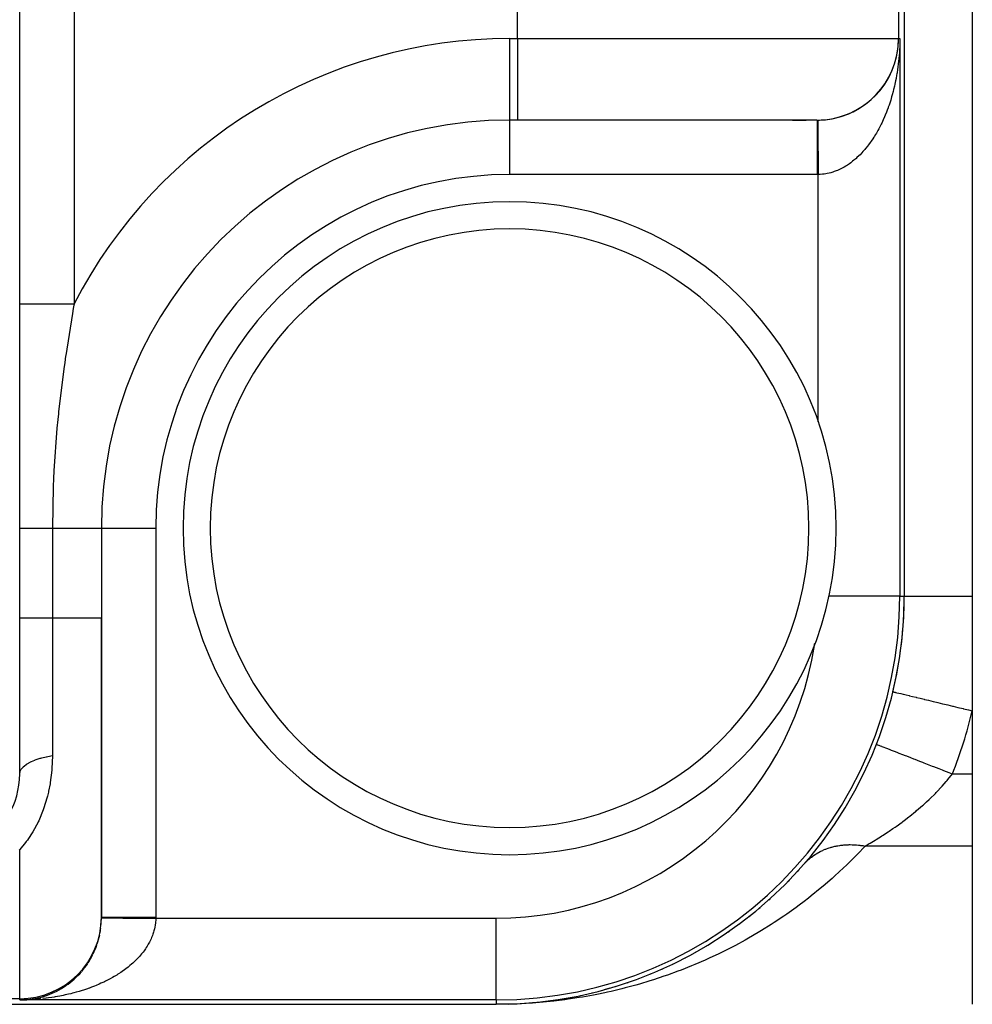
# Model space of a CAD drawing. Extents: x 24 to 1814, y -1194 to 406.
# Drawn here: x 859 to 894, y 145 to 181 of the extents above; entities that cross this region are included whole.
import ezdxf

# ---------------------------------------------------------------- set-up
doc = ezdxf.new("R2010")
doc.units = 0
doc.linetypes.add('DASHED', pattern=[11.05, 8.7, -2.35])
doc.layers.get('0').update_dxf_attribs({"linetype": 'CONTINUOUS'})
doc.layers.add('NEVIDI', color=4, linetype='DASHED')

msp = doc.modelspace()

# ---------------------------------------------------------------- linework, layer by layer
at = {"color": 2}
for p, q in [((859, 153.466881), (859, 376.533119)), ((891.5, 370), (891.5, 160)), ((894, 370), (894, 160)), ((891.293852, 180.5), (891.338324, 180.5)), ((877, 177.505233), (877, 177.5)), ((877.294386, 177.5), (877, 177.5)), ((877, 177.5), (877, 177.496511)), ((877.294386, 177.5), (877, 177.5)), ((888.293967, 177.5), (877.294386, 177.5)), ((887.391569, 177.5), (887.898585, 177.5)), ((888.338439, 166.406304), (888.338439, 166.429352)), ((861.994767, 162.5), (862, 162.5)), ((862, 162.5), (862, 159.205614)), ((862, 162.5), (862, 159.205614)), ((862, 162.5), (862.003489, 162.5)), ((894, 160), (893.999998, 155.786931)), ((862, 148.206033), (862, 159.205614)), ((862, 159.205614), (862, 148.206033)), ((891.083333, 156.489104), (891.086553, 156.488329)), ((894, 155.786925), (894, 153.466881)), ((890.477123, 154.555734), (890.480209, 154.554532)), ((894, 153.466881), (894, 150.815831)), ((894, 150.815831), (894, 145)), ((887.568801, 149.876678), (887.621349, 149.93198)), ((887.801654, 150.137312), (887.802724, 150.138537)), ((887.802724, 150.138537), (887.832522, 150.171868)), ((887.226774, 149.514948), (887.27932, 149.566762)), ((886.87673, 149.168403), (886.929047, 149.216797)), ((886.519081, 148.836756), (886.57095, 148.881776)), ((886.154195, 148.519733), (886.205418, 148.561426)), ((885.782391, 148.21708), (885.832777, 148.255539)), ((885.019255, 147.654058), (885.06745, 147.686347)), ((885.403974, 147.928577), (885.453349, 147.963911)), ((884.628524, 147.393371), (884.67535, 147.422702)), ((861.748898, 146.998128), (861.741257, 146.982664)), ((861.79733, 147.116151), (861.790767, 147.101459)), ((861.840696, 147.235873), (861.835198, 147.222194)), ((883.830002, 146.912942), (883.873564, 146.936685)), ((884.23208, 147.146404), (884.277303, 147.172855)), ((861.5739, 146.656428), (861.563174, 146.640011)), ((861.637095, 146.768048), (861.627357, 146.75173)), ((861.695457, 146.882021), (861.686754, 146.866019)), ((883.42259, 146.692944), (883.464365, 146.714098)), ((861.274795, 146.237783), (861.261063, 146.222825)), ((861.356277, 146.337849), (861.343129, 146.322281)), ((861.43338, 146.441114), (861.420928, 146.425086)), ((861.505963, 146.547377), (861.494297, 146.531024)), ((882.592585, 146.293053), (882.630426, 146.30945)), ((883.009972, 146.486293), (883.049917, 146.505037)), ((861.005479, 145.958791), (860.990755, 145.946299)), ((861.099248, 146.048056), (861.084705, 146.034652)), ((861.189072, 146.141118), (861.174858, 146.126878)), ((881.746483, 145.947441), (881.779627, 145.959512)), ((882.171107, 146.113368), (882.206506, 146.127465)), ((860.370239, 145.512316), (860.357318, 145.506025)), ((860.4838, 145.575336), (860.47021, 145.568)), ((860.594558, 145.643099), (860.580475, 145.634727)), ((860.702301, 145.715479), (860.687865, 145.706062)), ((860.806825, 145.792333), (860.792098, 145.781811)), ((880.45811, 145.531643), (880.483765, 145.538489)), ((880.483765, 145.538489), (880.700092, 145.600646)), ((880.483765, 145.538489), (880.70009, 145.600646)), ((880.889805, 145.656722), (880.918065, 145.665165)), ((881.319349, 145.795287), (881.350082, 145.805462)), ((859, 145.161676), (859, 145.206148)), ((859.150336, 145.166609), (859, 145.161676)), ((859.136489, 145.16653), (859, 145.161676)), ((859.188342, 145.16651), (859, 145.161676)), ((859.148937, 145.166498), (859, 145.161676)), ((859.195417, 145.166297), (859, 145.161676)), ((859.146018, 145.166267), (859, 145.161676)), ((859.139851, 145.165778), (859, 145.161676)), ((859.128569, 145.163339), (859, 145.161676)), ((859.213345, 145.165522), (859.128569, 145.163339)), ((859.157693, 145.16685), (859.155831, 145.166789)), ((859.16005, 145.166858), (859.157045, 145.166761)), ((859.164764, 145.166856), (859.159052, 145.166676)), ((859.174194, 145.166785), (859.161422, 145.16641)), ((860.014879, 145.352976), (860.004522, 145.349457)), ((860.135562, 145.401014), (860.124291, 145.396663)), ((860.254089, 145.454166), (860.241963, 145.448888)), ((878.284006, 145.106429), (878.727177, 145.166202)), ((878.712504, 145.16407), (878.727177, 145.166202)), ((878.727177, 145.166202), (879.168897, 145.239256)), ((878.727177, 145.166202), (878.746678, 145.16889)), ((879.151431, 145.236196), (879.168897, 145.239256)), ((879.168897, 145.239256), (879.192181, 145.243728)), ((879.168897, 145.239256), (879.192181, 145.24312)), ((879.588789, 145.321465), (879.609009, 145.325622)), ((880.024367, 145.419916), (880.047355, 145.425338)), ((834.088994, 145), (876.5, 145)), ((876.944362, 145.006583), (876.947336, 145.00667)), ((876.947336, 145.00667), (877.393935, 145.026652)), ((876.947336, 145.00667), (876.951284, 145.006778)), ((877.388007, 145.026308), (877.393935, 145.026652)), ((877.393935, 145.026652), (877.839542, 145.059911)), ((877.393935, 145.026652), (877.401816, 145.027084)), ((877.401816, 145.027084), (877.851332, 145.060883)), ((877.401816, 145.027084), (877.409699, 145.027489)), ((877.409699, 145.027489), (877.417583, 145.027866)), ((877.830673, 145.05914), (877.839542, 145.059911)), ((877.839542, 145.059911), (877.867561, 145.062844)), ((877.839542, 145.059911), (877.851332, 145.060883)), ((877.869994, 145.062847), (878.284006, 145.106429)), ((877.874922, 145.063614), (878.284006, 145.106429)), ((878.272198, 145.105057), (878.284006, 145.106429)), ((878.284006, 145.106429), (878.299673, 145.108153))]:
    msp.add_line(p, q, dxfattribs=at)
for centre, radius, start, end in [((888.293967, 180.5), 3, 270, 360), ((888.291743, 180.5), 3, 275.440695, 357.589758), ((877, 162.5), 15, 90, 180), ((888.291743, 180.5), 3, 270.191552, 270.558508), ((888.291743, 180.5), 3, 270.558508, 275.293788), ((877, 162.5), 12, 90, 270), ((877, 162.5), 12, 270, 90), ((876.5, 160), 15, 270, 360), ((876.5, 160), 15, 346.463797, 360), ((876.5, 160), 11.838439, 351.204862, 351.629259), ((856, 153.466881), 3, 297.910068, 360), ((859, 148.206033), 3, 270, 360), ((859, 148.159338), 3, 355.661752, 0.375793), ((859, 148.159338), 3, 0.375793, 0.487051), ((859, 148.159338), 3, 349.100188, 353.20664), ((859, 148.159338), 3, 341.709262, 348.375782), ((859, 148.159338), 3, 334.295298, 341.090828), ((859, 148.159338), 3, 326.862901, 333.782508), ((859, 148.159338), 3, 319.421217, 326.457337), ((859, 148.159338), 3, 304.528157, 311.780442), ((859, 148.159338), 3, 311.973203, 319.119777), ((859, 148.159338), 3, 275.189981, 304.443496), ((859, 148.159338), 3, 270, 272.449571), ((859, 148.159338), 3, 272.513722, 274.899601)]:
    msp.add_arc(centre, radius, start, end, dxfattribs=at)
at = {"layer": 'NEVIDI', "color": 7, "linetype": 'CONTINUOUS'}
for p, q in [((861, 256.753789), (861, 170.746211)), ((877.294386, 180.5), (877.294386, 247)), ((891.293852, 247), (891.293852, 180.5)), ((877, 180.5), (877.294386, 180.5)), ((877, 180.5), (877, 177.505233)), ((877.294386, 180.5), (891.293852, 180.5)), ((877.294386, 180.5), (877.294386, 177.5)), ((891.336542, 180.34398), (891.331422, 180.201588)), ((891.337449, 180.41512), (891.334476, 180.286518)), ((891.337529, 180.422904), (891.337449, 180.41512)), ((891.338324, 180.5), (891.338324, 160)), ((891.319956, 179.988984), (891.310732, 179.865037)), ((891.325167, 180.073444), (891.319956, 179.988984)), ((891.331422, 180.201588), (891.325167, 180.073444)), ((891.280748, 179.566787), (891.264738, 179.440956)), ((891.290255, 179.650214), (891.280748, 179.566787)), ((891.303036, 179.77703), (891.290255, 179.650214)), ((891.31042, 179.861243), (891.303036, 179.77703)), ((891.310732, 179.865037), (891.31042, 179.861243)), ((891.220103, 179.151438), (891.197699, 179.028124)), ((891.228157, 179.198769), (891.220103, 179.151438)), ((891.233859, 179.233389), (891.228157, 179.198769)), ((891.253087, 179.358112), (891.233859, 179.233389)), ((891.264738, 179.440956), (891.253087, 179.358112)), ((891.156354, 178.825658), (891.1385, 178.746049)), ((891.181851, 178.947142), (891.156354, 178.825658)), ((891.197699, 179.028124), (891.181851, 178.947142)), ((891.058357, 178.430199), (891.036492, 178.353281)), ((891.089979, 178.547811), (891.058357, 178.430199)), ((891.092225, 178.556481), (891.089979, 178.547811)), ((891.109897, 178.626307), (891.092225, 178.556481)), ((891.1385, 178.746049), (891.109897, 178.626307)), ((890.977984, 178.162293), (890.940553, 178.049705)), ((891.00188, 178.237903), (890.977984, 178.162293)), ((891.036492, 178.353281), (891.00188, 178.237903)), ((890.846813, 177.793919), (890.803771, 177.68693)), ((890.874495, 177.865979), (890.846813, 177.793919)), ((890.905414, 177.949784), (890.874495, 177.865979)), ((890.914775, 177.975895), (890.905414, 177.949784)), ((890.940553, 178.049705), (890.914775, 177.975895)), ((877, 177.496511), (877, 175.5)), ((888.294804, 177.5), (888.294804, 177.494834)), ((888.294804, 177.494834), (888.294804, 177.494252)), ((888.294804, 177.494252), (888.294804, 177.484108)), ((888.294804, 177.484108), (888.294804, 177.474116)), ((888.294804, 177.474116), (888.294804, 177.472843)), ((888.294804, 177.472843), (888.294804, 177.437683)), ((888.294804, 177.437683), (888.294804, 177.436625)), ((888.294804, 177.436625), (888.294804, 177.435684)), ((888.294804, 177.435684), (888.294804, 177.385883)), ((888.294804, 177.385883), (888.294804, 177.383263)), ((888.294804, 177.383263), (888.294804, 177.358387)), ((888.294804, 177.358387), (888.294804, 177.319084)), ((888.320987, 177.500114), (888.320987, 177.500114)), ((888.320987, 177.500114), (888.320993, 177.499427)), ((888.320993, 177.499427), (888.321004, 177.498203)), ((888.321004, 177.498203), (888.321028, 177.495483)), ((888.321028, 177.495483), (888.321029, 177.495273)), ((888.321029, 177.495273), (888.321032, 177.494932)), ((888.321032, 177.494932), (888.321053, 177.492535)), ((888.321053, 177.492535), (888.321099, 177.487359)), ((888.321099, 177.487359), (888.321136, 177.483122)), ((888.321136, 177.483122), (888.3212, 177.475713)), ((888.3212, 177.475713), (888.321203, 177.47544)), ((888.321203, 177.47544), (888.321213, 177.474207)), ((888.321213, 177.474207), (888.32125, 177.469965)), ((888.32125, 177.469965), (888.321334, 177.46036)), ((888.321334, 177.46036), (888.321397, 177.453117)), ((888.321397, 177.453117), (888.3215, 177.441327)), ((888.3215, 177.441327), (888.321514, 177.439692)), ((888.321514, 177.439692), (888.321531, 177.437763)), ((888.321531, 177.437763), (888.321576, 177.432567)), ((888.321576, 177.432567), (888.321698, 177.41858)), ((888.321698, 177.41858), (888.321787, 177.408408)), ((888.321787, 177.408408), (888.321928, 177.392239)), ((888.321928, 177.392239), (888.32196, 177.38856)), ((888.32196, 177.38856), (888.321983, 177.385957)), ((888.321983, 177.385957), (888.322029, 177.380692)), ((888.322029, 177.380692), (888.322188, 177.36241)), ((888.322188, 177.36241), (888.322302, 177.349398)), ((888.322302, 177.349398), (888.322479, 177.329015)), ((890.649071, 177.344789), (890.616157, 177.279214)), ((890.671266, 177.390308), (890.649071, 177.344789)), ((890.69746, 177.445456), (890.671266, 177.390308)), ((890.72856, 177.513042), (890.69746, 177.445456)), ((890.774401, 177.617166), (890.72856, 177.513042)), ((890.803771, 177.68693), (890.774401, 177.617166)), ((888.294804, 177.319084), (888.294804, 177.315822)), ((888.294804, 177.315822), (888.294804, 177.250516)), ((888.294804, 177.250516), (888.294804, 177.237779)), ((888.294804, 177.237779), (888.294804, 177.233966)), ((888.294804, 177.233966), (888.294804, 177.142738)), ((888.294804, 177.142738), (888.294804, 177.138161)), ((888.294804, 177.138161), (888.294804, 177.114883)), ((888.294804, 177.114883), (888.294804, 177.034606)), ((888.294804, 177.034606), (888.294804, 177.029541)), ((888.294804, 177.029541), (888.294804, 176.953468)), ((888.322479, 177.329015), (888.322537, 177.322371)), ((888.322537, 177.322371), (888.322565, 177.319157)), ((888.322565, 177.319157), (888.322605, 177.314591)), ((888.322605, 177.314591), (888.322801, 177.292165)), ((888.322801, 177.292165), (888.322938, 177.276454)), ((888.322938, 177.276454), (888.323152, 177.251949)), ((888.323152, 177.251949), (888.323241, 177.241716)), ((888.323241, 177.241716), (888.323275, 177.237847)), ((888.323275, 177.237847), (888.323301, 177.234854)), ((888.323301, 177.234854), (888.323531, 177.208508)), ((888.323531, 177.208508), (888.323691, 177.190074)), ((888.323691, 177.190074), (888.323938, 177.161761)), ((888.323938, 177.161761), (888.324065, 177.147276)), ((888.324065, 177.147276), (888.324104, 177.142812)), ((888.324104, 177.142812), (888.324111, 177.142032)), ((888.324111, 177.142032), (888.324373, 177.112)), ((888.324373, 177.112), (888.324555, 177.091086)), ((888.324555, 177.091086), (888.324834, 177.059082)), ((888.324834, 177.059082), (888.325003, 177.039756)), ((888.325003, 177.039756), (888.325028, 177.036958)), ((888.325028, 177.036958), (888.325047, 177.034678)), ((888.325047, 177.034678), (888.325322, 177.003275)), ((888.325322, 177.003275), (888.325525, 176.979927)), ((888.325525, 176.979927), (888.325833, 176.944625)), ((890.477475, 177.025551), (890.441528, 176.965134)), ((890.530787, 177.119016), (890.477475, 177.025551)), ((890.565287, 177.18212), (890.530787, 177.119016)), ((890.616157, 177.279214), (890.565287, 177.18212)), ((888.294804, 176.953468), (888.294804, 176.914214)), ((888.294804, 176.914214), (888.294804, 176.908661)), ((888.294804, 176.908661), (888.294804, 176.7827)), ((888.294804, 176.7827), (888.294804, 176.776636)), ((888.294804, 176.776636), (888.294804, 176.769028)), ((888.294804, 176.769028), (888.294804, 176.640795)), ((888.294804, 176.640795), (888.294804, 176.634389)), ((888.294804, 176.634389), (888.294804, 176.564457)), ((888.325833, 176.944625), (888.326047, 176.920217)), ((888.326047, 176.920217), (888.32605, 176.919832)), ((888.32605, 176.919832), (888.326098, 176.914297)), ((888.326098, 176.914297), (888.326368, 176.883367)), ((888.326368, 176.883367), (888.326591, 176.85784)), ((888.326591, 176.85784), (888.326927, 176.819389)), ((888.326927, 176.819389), (888.327158, 176.792846)), ((888.327158, 176.792846), (888.327195, 176.788663)), ((888.327195, 176.788663), (888.327247, 176.782654)), ((888.327247, 176.782654), (888.327508, 176.752845)), ((888.327508, 176.752845), (888.327747, 176.725447)), ((888.327747, 176.725447), (888.328108, 176.684088)), ((888.328108, 176.684088), (888.328356, 176.655668)), ((888.328356, 176.655668), (888.328428, 176.647387)), ((888.328428, 176.647387), (888.328485, 176.640893)), ((888.328485, 176.640893), (888.328728, 176.613008)), ((888.328728, 176.613008), (888.328982, 176.58396)), ((890.251437, 176.676457), (890.191386, 176.594863)), ((890.290328, 176.731619), (890.251437, 176.676457)), ((890.348183, 176.817253), (890.290328, 176.731619)), ((890.385775, 176.875308), (890.348183, 176.817253)), ((890.393976, 176.888236), (890.385775, 176.875308)), ((890.441528, 176.965134), (890.393976, 176.888236)), ((888.294804, 176.564457), (888.294804, 176.490013)), ((888.294804, 176.490013), (888.294804, 176.48315)), ((888.294804, 176.48315), (888.294804, 176.342816)), ((888.294804, 176.342816), (888.294804, 176.331223)), ((888.294804, 176.331223), (888.294804, 176.324154)), ((888.294804, 176.324154), (888.294804, 176.165916)), ((888.328982, 176.58396), (888.329366, 176.539894)), ((888.329366, 176.539894), (888.329627, 176.510045)), ((888.329627, 176.510045), (888.329742, 176.49678)), ((888.329742, 176.49678), (888.3298, 176.490119)), ((888.3298, 176.490119), (888.330021, 176.46484)), ((888.330021, 176.46484), (888.330289, 176.434182)), ((888.330289, 176.434182), (888.330691, 176.388036)), ((888.330691, 176.388036), (888.330966, 176.356547)), ((888.330966, 176.356547), (888.331124, 176.33847)), ((888.331124, 176.33847), (888.331186, 176.331343)), ((888.331186, 176.331343), (888.331377, 176.309432)), ((888.331377, 176.309432), (888.331657, 176.277338)), ((888.331657, 176.277338), (888.332076, 176.229365)), ((889.940617, 176.296232), (889.874854, 176.228002)), ((889.983474, 176.342824), (889.940617, 176.296232)), ((890.047449, 176.415645), (889.983474, 176.342824)), ((890.078806, 176.452824), (890.047449, 176.415645)), ((890.089004, 176.465132), (890.078806, 176.452824)), ((890.150992, 176.542312), (890.089004, 176.465132)), ((890.191386, 176.594863), (890.150992, 176.542312)), ((888.294804, 176.165916), (888.294804, 176.158457)), ((888.294804, 176.158457), (888.294804, 176.107847)), ((888.294804, 176.107847), (888.294804, 175.995363)), ((888.294804, 175.995363), (888.294804, 175.987754)), ((888.294804, 175.987754), (888.294804, 175.863142)), ((888.332076, 176.229365), (888.332361, 176.196629)), ((888.332361, 176.196629), (888.332563, 176.173483)), ((888.332563, 176.173483), (888.332628, 176.166049)), ((888.332628, 176.166049), (888.332787, 176.147864)), ((888.332787, 176.147864), (888.333077, 176.114622)), ((888.333077, 176.114622), (888.333508, 176.065197)), ((888.333508, 176.065197), (888.333802, 176.031514)), ((888.333802, 176.031514), (888.334051, 176.002941)), ((888.334051, 176.002941), (888.334116, 175.995509)), ((888.334116, 175.995509), (888.334239, 175.98144)), ((888.334239, 175.98144), (888.334534, 175.947618)), ((888.334534, 175.947618), (888.334978, 175.896767)), ((888.334978, 175.896767), (888.335276, 175.862618)), ((889.486305, 175.897312), (889.414842, 175.848732)), ((889.533261, 175.931191), (889.486305, 175.897312)), ((889.603684, 175.984993), (889.533261, 175.931191)), ((889.649661, 176.022106), (889.603684, 175.984993)), ((889.718529, 176.080727), (889.649661, 176.022106)), ((889.731404, 176.092099), (889.718529, 176.080727)), ((889.763538, 176.121062), (889.731404, 176.092099)), ((889.830889, 176.184513), (889.763538, 176.121062)), ((889.874854, 176.228002), (889.830889, 176.184513)), ((888.294804, 175.863142), (888.294804, 175.820728)), ((888.294804, 175.820728), (888.294804, 175.813043)), ((888.294804, 175.813043), (888.294804, 175.643653)), ((888.294804, 175.643653), (888.294804, 175.635921)), ((888.294804, 175.635921), (888.294804, 175.612712)), ((888.294804, 175.612712), (888.294804, 175.5)), ((888.335276, 175.862618), (888.335572, 175.82863)), ((888.335572, 175.82863), (888.33564, 175.82089)), ((888.33564, 175.82089), (888.335722, 175.811499)), ((888.335722, 175.811499), (888.336023, 175.776918)), ((888.336023, 175.776918), (888.336473, 175.72544)), ((888.336473, 175.72544), (888.336776, 175.690632)), ((888.336776, 175.690632), (888.337116, 175.651677)), ((888.337116, 175.651677), (888.337185, 175.643831)), ((888.337185, 175.643831), (888.337226, 175.639092)), ((888.337226, 175.639092), (888.337531, 175.604125)), ((888.337531, 175.604125), (888.337983, 175.55244)), ((888.337983, 175.55244), (888.338288, 175.517426)), ((888.619693, 175.526184), (888.562961, 175.51734)), ((888.670347, 175.53562), (888.619693, 175.526184)), ((888.746688, 175.552594), (888.670347, 175.53562)), ((888.797265, 175.565672), (888.746688, 175.552594)), ((888.873282, 175.588096), (888.797265, 175.565672)), ((888.923334, 175.604692), (888.873282, 175.588096)), ((888.966486, 175.620178), (888.923334, 175.604692)), ((888.998829, 175.632507), (888.966486, 175.620178)), ((889.048415, 175.65262), (888.998829, 175.632507)), ((889.123102, 175.685719), (889.048415, 175.65262)), ((889.172102, 175.709295), (889.123102, 175.685719)), ((889.245862, 175.747621), (889.172102, 175.709295)), ((889.294338, 175.774702), (889.245862, 175.747621)), ((889.358369, 175.812828), (889.294338, 175.774702)), ((889.36712, 175.818251), (889.358369, 175.812828)), ((889.414842, 175.848732), (889.36712, 175.818251)), ((888.294804, 175.5), (877, 175.5)), ((888.312108, 175.50003), (888.294804, 175.5)), ((888.316622, 175.500048), (888.312108, 175.50003)), ((888.335141, 175.500163), (888.316622, 175.500048)), ((888.338439, 175.50019), (888.335141, 175.500163)), ((888.338288, 175.517426), (888.338439, 175.50019)), ((888.363943, 175.5007), (888.338439, 175.50019)), ((888.338439, 166.429352), (888.338439, 175.50019)), ((888.414942, 175.502828), (888.363943, 175.5007)), ((888.491819, 175.50882), (888.414942, 175.502828)), ((888.542854, 175.514642), (888.491819, 175.50882)), ((888.562961, 175.51734), (888.542854, 175.514642)), ((859, 170.746211), (859.012262, 170.746211)), ((859.012262, 170.746211), (859.013544, 170.746211)), ((859.013544, 170.746211), (859.015892, 170.746211)), ((859.015892, 170.746211), (859.059493, 170.746211)), ((859.059493, 170.746211), (859.062322, 170.746211)), ((859.062322, 170.746211), (859.063375, 170.746211)), ((859.063375, 170.746211), (859.141428, 170.746211)), ((859.141428, 170.746211), (859.141613, 170.746211)), ((859.141613, 170.746211), (859.145707, 170.746211)), ((859.145707, 170.746211), (859.249485, 170.746211)), ((859.249485, 170.746211), (859.256573, 170.746211)), ((859.256573, 170.746211), (859.26226, 170.746211)), ((859.26226, 170.746211), (859.385118, 170.746211)), ((859.385118, 170.746211), (859.402821, 170.746211)), ((859.402821, 170.746211), (859.409818, 170.746211)), ((859.409818, 170.746211), (859.546532, 170.746211)), ((859.546532, 170.746211), (859.577633, 170.746211)), ((859.577633, 170.746211), (859.585786, 170.746211)), ((859.585786, 170.746211), (859.73097, 170.746211)), ((859.73097, 170.746211), (859.7779, 170.746211)), ((859.7779, 170.746211), (859.787025, 170.746211)), ((859.787025, 170.746211), (859.93554, 170.746211)), ((859.93554, 170.746211), (859.999998, 170.746211)), ((859.999998, 170.746211), (860.009929, 170.746211)), ((860.009929, 170.746211), (860.157182, 170.746211)), ((860.157182, 170.746211), (860.240002, 170.746211)), ((860.240002, 170.746211), (860.250528, 170.746211)), ((860.250528, 170.746211), (860.392152, 170.746211)), ((860.392152, 170.746211), (860.493541, 170.746211)), ((860.493541, 170.746211), (860.504738, 170.746211)), ((860.504738, 170.746211), (860.636858, 170.746211)), ((860.636858, 170.746211), (860.756125, 170.746211)), ((860.756125, 170.746211), (860.767587, 170.746211)), ((860.767587, 170.746211), (860.887289, 170.746211)), ((860.887289, 170.746211), (861, 170.746211)), ((860.970434, 170.578837), (860.937325, 170.388636)), ((860.980369, 170.635336), (860.970434, 170.578837)), ((860.999996, 170.746214), (860.980369, 170.635336)), ((860.937325, 170.388636), (860.690436, 168.848869)), ((860.686014, 168.818734), (860.652398, 168.585761)), ((860.690436, 168.848869), (860.686014, 168.818734)), ((860.621091, 168.36204), (860.427856, 166.771316)), ((860.652398, 168.585761), (860.621091, 168.36204)), ((860.399961, 166.495987), (860.369626, 166.175154)), ((860.420753, 166.702787), (860.399961, 166.495987)), ((860.427856, 166.771316), (860.420753, 166.702787)), ((860.369626, 166.175154), (860.256525, 164.612503)), ((860.242324, 164.327405), (860.229881, 164.035322)), ((860.256525, 164.612503), (860.242324, 164.327405)), ((860.229881, 164.035322), (860.2, 162.5)), ((859, 162.5), (859.007391, 162.5)), ((859.007391, 162.5), (859.008139, 162.5)), ((859.008139, 162.5), (859.01862, 162.5)), ((859.01862, 162.5), (859.034014, 162.5)), ((859.034014, 162.5), (859.035597, 162.5)), ((859.035597, 162.5), (859.074135, 162.5)), ((859.074135, 162.5), (859.079789, 162.5)), ((859.079789, 162.5), (859.08219, 162.5)), ((859.08219, 162.5), (859.144307, 162.5)), ((859.144307, 162.5), (859.147476, 162.5)), ((859.147476, 162.5), (859.165509, 162.5)), ((859.165509, 162.5), (859.226823, 162.5)), ((859.226823, 162.5), (859.23078, 162.5)), ((859.23078, 162.5), (859.291042, 162.5)), ((859.291042, 162.5), (859.326718, 162.5)), ((859.326718, 162.5), (859.3314, 162.5)), ((859.3314, 162.5), (859.442847, 162.5)), ((859.442847, 162.5), (859.448165, 162.5)), ((859.448165, 162.5), (859.448397, 162.5)), ((859.448397, 162.5), (859.574075, 162.5)), ((859.574075, 162.5), (859.580071, 162.5)), ((859.580071, 162.5), (859.634643, 162.5)), ((859.634643, 162.5), (859.719319, 162.5)), ((859.719319, 162.5), (859.725867, 162.5)), ((859.725867, 162.5), (859.846312, 162.5)), ((859.846312, 162.5), (859.876952, 162.5)), ((859.876952, 162.5), (859.884008, 162.5)), ((859.884008, 162.5), (860.045534, 162.5)), ((860.045534, 162.5), (860.053044, 162.5)), ((860.053044, 162.5), (860.079463, 162.5)), ((860.079463, 162.5), (860.2, 162.5)), ((860.2, 162.5), (860.2, 159.205614)), ((860.2, 162.5), (861.994767, 162.5)), ((862.003489, 162.5), (864, 162.5)), ((864, 162.5), (864, 148.205196)), ((891.338324, 160), (888.724836, 160)), ((891.338324, 160), (891.5, 160)), ((891.5, 160), (891.514675, 160)), ((891.514675, 160), (891.516242, 160)), ((891.516242, 160), (891.526862, 160)), ((891.526862, 160), (891.571283, 160)), ((891.571283, 160), (891.574672, 160)), ((891.574672, 160), (891.606963, 160)), ((891.606963, 160), (891.669692, 160)), ((891.669692, 160), (891.674856, 160)), ((891.674856, 160), (891.738854, 160)), ((891.738854, 160), (891.808526, 160)), ((891.808526, 160), (891.815391, 160)), ((891.815391, 160), (891.920272, 160)), ((891.920272, 160), (891.985702, 160)), ((891.985702, 160), (891.994172, 160)), ((891.994172, 160), (892.147823, 160)), ((892.147823, 160), (892.198756, 160)), ((892.198756, 160), (892.208712, 160)), ((892.208712, 160), (892.417514, 160)), ((892.417514, 160), (892.444664, 160)), ((892.444664, 160), (892.455951, 160)), ((892.455951, 160), (892.719855, 160)), ((892.719855, 160), (892.724475, 160)), ((892.724475, 160), (892.732325, 160)), ((892.732325, 160), (893.020556, 160)), ((893.020556, 160), (893.03402, 160)), ((893.03402, 160), (893.063323, 160)), ((893.063323, 160), (893.342308, 160)), ((893.342308, 160), (893.356597, 160)), ((893.356597, 160), (893.427746, 160)), ((893.427746, 160), (893.68048, 160)), ((893.68048, 160), (893.695379, 160)), ((893.695379, 160), (893.811596, 160)), ((893.811596, 160), (894, 160)), ((859, 159.205614), (860.2, 159.205614)), ((860.2, 159.205614), (860.2, 154.141947)), ((860.2, 159.205614), (862, 159.205614)), ((891.086553, 156.488329), (891.103104, 156.484345)), ((891.103104, 156.484345), (891.105111, 156.483861)), ((891.105111, 156.483861), (891.131099, 156.477605)), ((891.131099, 156.477605), (891.174232, 156.467221)), ((891.174232, 156.467221), (891.178428, 156.466211)), ((891.178428, 156.466211), (891.22729, 156.454447)), ((891.22729, 156.454447), (891.295795, 156.437955)), ((891.295795, 156.437955), (891.302176, 156.436418)), ((891.302176, 156.436418), (891.37341, 156.419269)), ((891.37341, 156.419269), (891.465759, 156.397036)), ((891.465759, 156.397036), (891.474092, 156.39503)), ((891.474092, 156.39503), (891.566742, 156.372725)), ((891.566742, 156.372725), (891.680896, 156.345243)), ((891.680896, 156.345243), (891.691108, 156.342784)), ((891.691108, 156.342784), (891.803929, 156.315623)), ((891.803929, 156.315623), (891.937604, 156.283441)), ((891.937604, 156.283441), (891.949532, 156.28057)), ((891.949532, 156.28057), (892.080656, 156.249002)), ((892.080656, 156.249002), (892.231185, 156.212762)), ((892.231185, 156.212762), (892.244584, 156.209537)), ((892.244584, 156.209537), (892.391832, 156.174087)), ((892.391832, 156.174087), (892.556196, 156.134517)), ((892.556196, 156.134517), (892.570842, 156.130991)), ((892.570842, 156.130991), (892.731941, 156.092207)), ((892.731941, 156.092207), (892.907197, 156.050014)), ((892.907197, 156.050014), (892.922803, 156.046257)), ((892.922803, 156.046257), (893.095001, 156.004801)), ((893.095001, 156.004801), (893.277521, 155.96086)), ((893.277521, 155.96086), (893.293843, 155.95693)), ((893.293843, 155.95693), (893.474311, 155.913483)), ((893.474311, 155.913483), (893.660979, 155.868544)), ((893.660979, 155.868544), (893.677699, 155.864518)), ((893.677699, 155.864518), (893.862985, 155.819911)), ((893.862985, 155.819911), (894, 155.786925)), ((890.480209, 154.554532), (890.490077, 154.550688)), ((890.490077, 154.550688), (890.496076, 154.548351)), ((890.496076, 154.548351), (890.522903, 154.537902)), ((890.522903, 154.537902), (890.550776, 154.527045)), ((890.550776, 154.527045), (890.564202, 154.521816)), ((890.564202, 154.521816), (890.615096, 154.501992)), ((890.615096, 154.501992), (890.660151, 154.484442)), ((890.660151, 154.484442), (890.680763, 154.476413)), ((890.680763, 154.476413), (890.755143, 154.447442)), ((890.755143, 154.447442), (890.816197, 154.42366)), ((890.816197, 154.42366), (890.843661, 154.412963)), ((890.843661, 154.412963), (890.940438, 154.375267)), ((890.940438, 154.375267), (891.01608, 154.345803)), ((891.01608, 154.345803), (891.049847, 154.332651)), ((891.049847, 154.332651), (891.167691, 154.286749)), ((891.167691, 154.286749), (891.256379, 154.252204)), ((891.256379, 154.252204), (891.295884, 154.236816)), ((891.295884, 154.236816), (891.432904, 154.183445)), ((891.432904, 154.183445), (891.532657, 154.14459)), ((859.158045, 153.753824), (859.248266, 153.822292)), ((859.248266, 153.822292), (859.258313, 153.82893)), ((859.258313, 153.82893), (859.277932, 153.841448)), ((859.277932, 153.841448), (859.390013, 153.90386)), ((859.390013, 153.90386), (859.402315, 153.909939)), ((859.402315, 153.909939), (859.428539, 153.922477)), ((859.428539, 153.922477), (859.559825, 153.977949)), ((859.559825, 153.977949), (859.574111, 153.983355)), ((859.574111, 153.983355), (859.607089, 153.995425)), ((859.607089, 153.995425), (859.754362, 154.043136)), ((859.754362, 154.043136), (859.770571, 154.047837)), ((859.770571, 154.047837), (859.810204, 154.058919)), ((859.810204, 154.058919), (859.970471, 154.09834)), ((859.970471, 154.09834), (859.988331, 154.102243)), ((859.988331, 154.102243), (860.034603, 154.111937)), ((860.034603, 154.111937), (860.2, 154.141947)), ((860.199993, 154.132481), (860.182105, 153.661817)), ((860.2, 154.141947), (860.199993, 154.132481)), ((891.532657, 154.14459), (891.577261, 154.127216)), ((891.577261, 154.127216), (891.73123, 154.067243)), ((891.73123, 154.067243), (891.840148, 154.024818)), ((891.840148, 154.024818), (891.888745, 154.005889)), ((891.888745, 154.005889), (892.0572, 153.940274)), ((892.0572, 153.940274), (892.17309, 153.895133)), ((892.17309, 153.895133), (892.225145, 153.874857)), ((892.225145, 153.874857), (892.405166, 153.804737)), ((859, 153.46689), (859.0118, 153.546666)), ((859.0118, 153.546666), (859.014141, 153.55421)), ((859.014141, 153.55421), (859.017814, 153.564872)), ((859.017814, 153.564872), (859.057428, 153.642101)), ((859.057428, 153.642101), (859.062436, 153.649471)), ((859.062436, 153.649471), (859.070734, 153.66103)), ((859.070734, 153.66103), (859.136719, 153.734507)), ((859.136719, 153.734507), (859.144323, 153.741576)), ((859.144323, 153.741576), (859.158045, 153.753824)), ((860.178159, 153.611972), (860.122004, 153.14944)), ((860.182105, 153.661817), (860.178159, 153.611972)), ((892.405166, 153.804737), (892.525641, 153.75781)), ((892.525641, 153.75781), (892.58026, 153.736536)), ((892.58026, 153.736536), (892.768708, 153.663132)), ((892.768708, 153.663132), (892.89157, 153.615276)), ((892.89157, 153.615276), (892.947577, 153.593461)), ((892.947577, 153.593461), (893.141227, 153.518032)), ((893.104143, 153.258368), (893.272546, 153.466877)), ((893.141227, 153.518032), (893.264567, 153.469989)), ((893.264567, 153.469989), (893.272548, 153.466881)), ((893.272548, 153.466881), (894, 153.466881)), ((860.113947, 153.100507), (860.063877, 152.840168)), ((860.122004, 153.14944), (860.113947, 153.100507)), ((892.894984, 153.018381), (893.044116, 153.187509)), ((893.044116, 153.187509), (893.077812, 153.227076)), ((893.077812, 153.227076), (893.104143, 153.258368)), ((860.05364, 152.793774), (860.02037, 152.654275)), ((860.063877, 152.840168), (860.05364, 152.793774)), ((892.443044, 152.555562), (892.645223, 152.754354)), ((892.645223, 152.754354), (892.674486, 152.78417)), ((892.674486, 152.78417), (892.697779, 152.808104)), ((892.697779, 152.808104), (892.867121, 152.987795)), ((892.867121, 152.987795), (892.894984, 153.018381)), ((860.008451, 152.607846), (859.879522, 152.18623)), ((860.02037, 152.654275), (860.008451, 152.607846)), ((892.201286, 152.332637), (892.319233, 152.43953)), ((892.319233, 152.43953), (892.412382, 152.526445)), ((892.412382, 152.526445), (892.443044, 152.555562)), ((859.86386, 152.14246), (859.700202, 151.746121)), ((859.879522, 152.18623), (859.86386, 152.14246)), ((891.703545, 151.915497), (891.91622, 152.087503)), ((891.91622, 152.087503), (891.92182, 152.092152)), ((891.92182, 152.092152), (891.953956, 152.118951)), ((891.953956, 152.118951), (892.169433, 152.304345)), ((892.169433, 152.304345), (892.201286, 152.332637)), ((859.678784, 151.700782), (859.486013, 151.340953)), ((859.6809, 151.705206), (859.678784, 151.700782)), ((859.700202, 151.746121), (859.6809, 151.705206)), ((891.197387, 151.537664), (891.418311, 151.697529)), ((891.418311, 151.697529), (891.450975, 151.721805)), ((891.450975, 151.721805), (891.499558, 151.758229)), ((891.499558, 151.758229), (891.671077, 151.88998)), ((891.671077, 151.88998), (891.703545, 151.915497)), ((859.463713, 151.304), (859.327085, 151.094338)), ((859.486013, 151.340953), (859.463713, 151.304)), ((890.701023, 151.203481), (890.913486, 151.342557)), ((890.913486, 151.342557), (890.945586, 151.364069)), ((890.945586, 151.364069), (891.082067, 151.45707)), ((891.082067, 151.45707), (891.164535, 151.514511)), ((891.164535, 151.514511), (891.197387, 151.537664)), ((859.218589, 150.945622), (859, 150.684222)), ((859.243415, 150.978412), (859.218589, 150.945622)), ((859.281529, 151.030152), (859.243415, 150.978412)), ((859.327085, 151.094338), (859.281529, 151.030152)), ((890.214605, 150.904663), (890.242621, 150.921208)), ((890.242621, 150.921208), (890.304654, 150.958113)), ((890.304654, 150.958113), (890.435992, 151.037528)), ((890.435992, 151.037528), (890.46588, 151.055852)), ((890.46588, 151.055852), (890.669846, 151.183541)), ((890.669846, 151.183541), (890.678267, 151.188915)), ((890.678267, 151.188915), (890.701023, 151.203481)), ((859, 150.684222), (858.979465, 150.670818)), ((859, 145.206148), (859, 150.684222)), ((888.257508, 150.525017), (888.31916, 150.562074)), ((888.31916, 150.562074), (888.347131, 150.57796)), ((888.347131, 150.57796), (888.409308, 150.611317)), ((888.409308, 150.611317), (888.412002, 150.612703)), ((888.412002, 150.612703), (888.434202, 150.623947)), ((888.434202, 150.623947), (888.440938, 150.627295)), ((888.440938, 150.627295), (888.507834, 150.658998)), ((888.507834, 150.658998), (888.537633, 150.672243)), ((888.537633, 150.672243), (888.595329, 150.696415)), ((888.595329, 150.696415), (888.6065, 150.700877)), ((888.6065, 150.700877), (888.621651, 150.706818)), ((888.621651, 150.706818), (888.637044, 150.712725)), ((888.637044, 150.712725), (888.707629, 150.738183)), ((888.707629, 150.738183), (888.738996, 150.748662)), ((888.738996, 150.748662), (888.790844, 150.764894)), ((888.790844, 150.764894), (888.811245, 150.770916)), ((888.811245, 150.770916), (888.818336, 150.772962)), ((888.818336, 150.772962), (888.843315, 150.779977)), ((888.843315, 150.779977), (888.9171, 150.798984)), ((888.9171, 150.798984), (888.949814, 150.806613)), ((888.949814, 150.806613), (888.994801, 150.816326)), ((888.994801, 150.816326), (889.023328, 150.822026)), ((889.023328, 150.822026), (889.02504, 150.822357)), ((889.02504, 150.822357), (889.058297, 150.828537)), ((889.058297, 150.828537), (889.134744, 150.84098)), ((889.134744, 150.84098), (889.168568, 150.845717)), ((889.168568, 150.845717), (889.205669, 150.850381)), ((889.205669, 150.850381), (889.235037, 150.853684)), ((889.235037, 150.853684), (889.246142, 150.854844)), ((889.246142, 150.854844), (889.28043, 150.85812)), ((889.28043, 150.85812), (889.358966, 150.863907)), ((889.358966, 150.863907), (889.393688, 150.865714)), ((889.393688, 150.865714), (889.422183, 150.866857)), ((889.422183, 150.866857), (889.452207, 150.867732)), ((889.452207, 150.867732), (889.473106, 150.868144)), ((889.473106, 150.868144), (889.508143, 150.868472)), ((889.508143, 150.868472), (889.58827, 150.867543)), ((889.58827, 150.867543), (889.623587, 150.8664)), ((889.623587, 150.8664), (889.642916, 150.865585)), ((889.642916, 150.865585), (889.673343, 150.864035)), ((889.673343, 150.864035), (889.704257, 150.862125)), ((889.704257, 150.862125), (889.739812, 150.859512)), ((889.739812, 150.859512), (889.820925, 150.851899)), ((890.061993, 150.81583), (889.782631, 150.520718)), ((889.820925, 150.851899), (889.85661, 150.847825)), ((889.85661, 150.847825), (889.866358, 150.846636)), ((889.866358, 150.846636), (889.897101, 150.842669)), ((889.897101, 150.842669), (889.938, 150.836887)), ((889.938, 150.836887), (889.973775, 150.831355)), ((889.973775, 150.831355), (890.055294, 150.817103)), ((890.055294, 150.817103), (890.061993, 150.81583)), ((894, 150.815831), (890.06199, 150.815831)), ((890.061993, 150.815829), (890.214605, 150.904663)), ((887.832522, 150.171868), (887.854058, 150.195051)), ((887.832522, 150.171868), (887.854058, 150.195051)), ((887.832522, 150.171868), (887.854058, 150.195051)), ((887.854058, 150.195051), (887.904469, 150.246584)), ((887.904469, 150.246584), (887.92097, 150.262672)), ((887.92097, 150.262672), (887.927195, 150.268647)), ((887.927195, 150.268647), (887.940708, 150.281445)), ((887.940708, 150.281445), (887.980265, 150.317586)), ((887.980265, 150.317586), (888.004136, 150.338493)), ((888.004136, 150.338493), (888.059782, 150.384765)), ((888.059782, 150.384765), (888.071051, 150.393738)), ((888.071051, 150.393738), (888.084743, 150.404466)), ((888.084743, 150.404466), (888.09266, 150.410585)), ((888.09266, 150.410585), (888.142838, 150.447966)), ((888.142838, 150.447966), (888.168873, 150.466447)), ((888.168873, 150.466447), (888.229334, 150.507102)), ((888.229334, 150.507102), (888.234173, 150.510224)), ((888.234173, 150.510224), (888.256386, 150.524316)), ((888.256386, 150.524316), (888.259894, 150.526505)), ((888.256386, 150.524316), (888.257508, 150.525017)), ((889.682416, 150.418159), (889.372285, 150.111192)), ((889.782631, 150.520718), (889.682416, 150.418159)), ((889.269642, 150.012917), (888.952267, 149.718895)), ((889.372285, 150.111192), (889.269642, 150.012917)), ((888.847321, 149.624812), (888.523083, 149.343454)), ((888.952267, 149.718895), (888.847321, 149.624812)), ((888.415958, 149.253476), (888.085197, 148.984548)), ((888.523083, 149.343454), (888.415958, 149.253476)), ((887.826944, 148.783517), (887.639005, 148.641927)), ((887.975994, 148.898609), (887.826944, 148.783517)), ((888.085197, 148.984548), (887.975994, 148.898609)), ((887.527817, 148.559968), (887.18489, 148.315351)), ((887.639005, 148.641927), (887.527817, 148.559968)), ((861.999886, 148.179013), (861.999962, 148.179012)), ((861.999962, 148.179012), (862.000574, 148.179007)), ((862, 148.205195), (862.004622, 148.205195)), ((862.000574, 148.179007), (862.002601, 148.178989)), ((862.002601, 148.178989), (862.004732, 148.17897)), ((862.004622, 148.205195), (862.005172, 148.205195)), ((862.004732, 148.17897), (862.005068, 148.178968)), ((862.005068, 148.178968), (862.00565, 148.178962)), ((862.005172, 148.205195), (862.015899, 148.205195)), ((862.00565, 148.178962), (862.008996, 148.178933)), ((862.008996, 148.178933), (862.012636, 148.178901)), ((862.012636, 148.178901), (862.01915, 148.178845)), ((862.015899, 148.205195), (862.024654, 148.205195)), ((862.01915, 148.178845), (862.024291, 148.1788)), ((862.024291, 148.1788), (862.025793, 148.178787)), ((862.024654, 148.205195), (862.025887, 148.205195)), ((862.025793, 148.178787), (862.027066, 148.178776)), ((862.025887, 148.205195), (862.060393, 148.205195)), ((862.027066, 148.178776), (862.033028, 148.178724)), ((862.033028, 148.178724), (862.03963, 148.178666)), ((862.03963, 148.178666), (862.050614, 148.17857)), ((862.050614, 148.17857), (862.058693, 148.1785)), ((862.058693, 148.1785), (862.062237, 148.178469)), ((862.060393, 148.205195), (862.062322, 148.205195)), ((862.062237, 148.178469), (862.064153, 148.178452)), ((862.062322, 148.205195), (862.06338, 148.205195)), ((862.06338, 148.205195), (862.111519, 148.205195)), ((862.064153, 148.178452), (862.071803, 148.178385)), ((862.071803, 148.178385), (862.081407, 148.178302)), ((862.081407, 148.178302), (862.096664, 148.178169)), ((862.096664, 148.178169), (862.10772, 148.178072)), ((862.10772, 148.178072), (862.114043, 148.178017)), ((862.111519, 148.205195), (862.114121, 148.205195)), ((862.114043, 148.178017), (862.116684, 148.177994)), ((862.114121, 148.205195), (862.141613, 148.205195)), ((862.116684, 148.177994), (862.125121, 148.177921)), ((862.125121, 148.177921), (862.13761, 148.177812)), ((862.13761, 148.177812), (862.157116, 148.177642)), ((862.141613, 148.205195), (862.177704, 148.205196)), ((862.157116, 148.177642), (862.170987, 148.177521)), ((862.170987, 148.177521), (862.180843, 148.177435)), ((862.177704, 148.205196), (862.180918, 148.205196)), ((862.180843, 148.177435), (862.184118, 148.177406)), ((862.180918, 148.205196), (862.249454, 148.205196)), ((862.184118, 148.177406), (862.192575, 148.177332)), ((862.192575, 148.177332), (862.207839, 148.177199)), ((862.207839, 148.177199), (862.231457, 148.176993)), ((862.231457, 148.176993), (862.247994, 148.176849)), ((862.247994, 148.176849), (862.262154, 148.176725)), ((862.249454, 148.205196), (862.258358, 148.205196)), ((862.258358, 148.205196), (862.262227, 148.205196)), ((862.262154, 148.176725), (862.265965, 148.176692)), ((862.262227, 148.205196), (862.352799, 148.205196)), ((862.265965, 148.176692), (862.273657, 148.176625)), ((862.273657, 148.176625), (862.291469, 148.17647)), ((862.291469, 148.17647), (862.319078, 148.176229)), ((862.319078, 148.176229), (862.338168, 148.176062)), ((862.338168, 148.176062), (862.357188, 148.175896)), ((862.352799, 148.205196), (862.357263, 148.205196)), ((862.357188, 148.175896), (862.361718, 148.175857)), ((862.357263, 148.205196), (862.38512, 148.205196)), ((862.361718, 148.175857), (862.36755, 148.175806)), ((862.36755, 148.175806), (862.388048, 148.175627)), ((862.38512, 148.205196), (862.460321, 148.205196)), ((862.388048, 148.175627), (862.419265, 148.175355)), ((862.419265, 148.175355), (862.440892, 148.175166)), ((862.440892, 148.175166), (862.465322, 148.174953)), ((862.460321, 148.205196), (862.465399, 148.205196)), ((862.465322, 148.174953), (862.470364, 148.174909)), ((862.465399, 148.205196), (862.546492, 148.205196)), ((862.470364, 148.174909), (862.473898, 148.174878)), ((862.473898, 148.174878), (862.496785, 148.174678)), ((862.496785, 148.174678), (862.531421, 148.174376)), ((862.531421, 148.174376), (862.555438, 148.174166)), ((862.546492, 148.205196), (862.580251, 148.205196)), ((862.555438, 148.174166), (862.585704, 148.173902)), ((862.580251, 148.205196), (862.585786, 148.205196)), ((862.585704, 148.173902), (862.591261, 148.173853)), ((862.585786, 148.205196), (862.711427, 148.205196)), ((862.591261, 148.173853), (862.591649, 148.17385)), ((862.591649, 148.17385), (862.616699, 148.173631)), ((862.616699, 148.173631), (862.654539, 148.173301)), ((862.654539, 148.173301), (862.680679, 148.173073)), ((862.680679, 148.173073), (862.717347, 148.172753)), ((862.711427, 148.205196), (862.717436, 148.205196)), ((862.717347, 148.172753), (862.720079, 148.172729)), ((862.717436, 148.205196), (862.730928, 148.205195)), ((862.720079, 148.172729), (862.723447, 148.172699)), ((862.723447, 148.172699), (862.747123, 148.172493)), ((862.730928, 148.205195), (862.852711, 148.205195)), ((862.747123, 148.172493), (862.788022, 148.172136)), ((862.788022, 148.172136), (862.815977, 148.171892)), ((862.815977, 148.171892), (862.857986, 148.171525)), ((862.852711, 148.205195), (862.859206, 148.205195)), ((862.857986, 148.171525), (862.859108, 148.171515)), ((862.859108, 148.171515), (862.865562, 148.171459)), ((862.859206, 148.205195), (862.935544, 148.205195)), ((862.865562, 148.171459), (862.886887, 148.171273)), ((862.886887, 148.171273), (862.930368, 148.170893)), ((862.930368, 148.170893), (862.960068, 148.170634)), ((862.935544, 148.205195), (863.003328, 148.205195)), ((862.960068, 148.170634), (863.004647, 148.170245)), ((863.003328, 148.205195), (863.00999, 148.205195)), ((863.004647, 148.170245), (863.009882, 148.1702)), ((863.009882, 148.1702), (863.016705, 148.17014)), ((863.00999, 148.205195), (863.15711, 148.205195)), ((863.016705, 148.17014), (863.035057, 148.16998)), ((863.035057, 148.16998), (863.080949, 148.169579)), ((863.080949, 148.169579), (863.111972, 148.169309)), ((863.111972, 148.169309), (863.158739, 148.168901)), ((863.15711, 148.205195), (863.16165, 148.205195)), ((863.158739, 148.168901), (863.168657, 148.168814)), ((863.16165, 148.205195), (863.168778, 148.205195)), ((863.168657, 148.168814), (863.175726, 148.168752)), ((863.168778, 148.205195), (863.32665, 148.205196)), ((863.175726, 148.168752), (863.190573, 148.168623)), ((863.190573, 148.168623), (863.238289, 148.168207)), ((863.238289, 148.168207), (863.270686, 148.167924)), ((863.270686, 148.167924), (863.319222, 148.1675)), ((863.319222, 148.1675), (863.333951, 148.167372)), ((863.32665, 148.205196), (863.334085, 148.205196)), ((863.333951, 148.167372), (863.34137, 148.167307)), ((863.334085, 148.205196), (863.392155, 148.205196)), ((863.34137, 148.167307), (863.352014, 148.167214)), ((863.352014, 148.167214), (863.401316, 148.166784)), ((863.392155, 148.205196), (863.497206, 148.205196)), ((863.401316, 148.166784), (863.434758, 148.166492)), ((863.434758, 148.166492), (863.484601, 148.166057)), ((863.484601, 148.166057), (863.504491, 148.165884)), ((863.497206, 148.205196), (863.504639, 148.205196)), ((863.504491, 148.165884), (863.512094, 148.165818)), ((863.504639, 148.205196), (863.636792, 148.205196)), ((863.512094, 148.165818), (863.518636, 148.165761)), ((863.518636, 148.165761), (863.568947, 148.165322)), ((863.568947, 148.165322), (863.603186, 148.165023)), ((863.603186, 148.165023), (863.654013, 148.164579)), ((863.636792, 148.205196), (863.671533, 148.205196)), ((863.654013, 148.164579), (863.67911, 148.16436)), ((863.671533, 148.205196), (863.679273, 148.205196)), ((863.67911, 148.16436), (863.686794, 148.164293)), ((863.679273, 148.205196), (863.848501, 148.205196)), ((863.686794, 148.164293), (863.688524, 148.164278)), ((863.688524, 148.164278), (863.739862, 148.16383)), ((863.739862, 148.16383), (863.774516, 148.163528)), ((863.774516, 148.163528), (863.826094, 148.163078)), ((863.826094, 148.163078), (863.856169, 148.162815)), ((863.848501, 148.205196), (863.856347, 148.205196)), ((863.856169, 148.162815), (863.860985, 148.162773)), ((863.856347, 148.205196), (863.887289, 148.205196)), ((863.860985, 148.162773), (863.864027, 148.162746)), ((863.864027, 148.162746), (863.912627, 148.162322)), ((863.887289, 148.205196), (864, 148.205196)), ((863.912627, 148.162322), (863.947609, 148.162017)), ((863.947609, 148.162017), (863.999535, 148.161564)), ((863.993585, 148.034136), (863.985365, 147.957134)), ((863.99718, 148.085088), (863.993585, 148.034136)), ((863.99981, 148.161561), (863.99718, 148.085088)), ((863.999535, 148.161564), (863.99981, 148.161561)), ((863.999931, 148.178864), (863.99981, 148.161561)), ((863.99981, 148.161561), (876.5, 148.161561)), ((863.999952, 148.183378), (863.999931, 148.178864)), ((863.999999, 148.201898), (863.999952, 148.183378)), ((864, 148.205196), (863.999999, 148.201898)), ((876.5, 145.161676), (876.5, 148.161561)), ((887.071775, 148.237285), (886.723221, 148.004584)), ((887.18489, 148.315351), (887.071775, 148.237285)), ((863.934332, 147.702745), (863.919867, 147.652448)), ((863.953513, 147.779092), (863.934332, 147.702745)), ((863.964383, 147.829639), (863.953513, 147.779092)), ((863.978092, 147.906239), (863.964383, 147.829639)), ((863.982664, 147.937008), (863.978092, 147.906239)), ((863.985365, 147.957134), (863.982664, 147.937008)), ((886.25432, 147.709456), (886.137703, 147.63912)), ((886.608336, 147.930413), (886.25432, 147.709456)), ((886.723221, 148.004584), (886.608336, 147.930413)), ((863.790696, 147.327887), (863.765732, 147.279099)), ((863.825906, 147.40228), (863.790696, 147.327887)), ((863.847366, 147.451562), (863.825906, 147.40228)), ((863.877319, 147.526824), (863.847366, 147.451562)), ((863.879831, 147.533549), (863.877319, 147.526824)), ((863.895278, 147.576587), (863.879831, 147.533549)), ((863.919867, 147.652448), (863.895278, 147.576587)), ((885.660212, 147.36329), (885.296019, 147.165554)), ((885.778491, 147.429829), (885.660212, 147.36329)), ((886.137703, 147.63912), (885.778491, 147.429829)), ((863.568831, 146.966763), (863.533673, 146.920209)), ((863.619462, 147.03778), (863.568831, 146.966763)), ((863.6513, 147.085203), (863.619462, 147.03778)), ((863.68715, 147.141593), (863.6513, 147.085203)), ((863.696906, 147.157551), (863.68715, 147.141593)), ((863.725278, 147.205628), (863.696906, 147.157551)), ((863.765732, 147.279099), (863.725278, 147.205628)), ((885.176148, 147.102778), (884.807172, 146.916517)), ((885.296019, 147.165554), (885.176148, 147.102778)), ((863.227315, 146.581659), (863.157247, 146.51659)), ((863.271925, 146.625074), (863.227315, 146.581659)), ((863.337357, 146.691875), (863.271925, 146.625074)), ((863.37891, 146.73643), (863.337357, 146.691875)), ((863.407885, 146.768576), (863.37891, 146.73643)), ((863.439497, 146.804742), (863.407885, 146.768576)), ((863.477925, 146.850373), (863.439497, 146.804742)), ((863.533673, 146.920209), (863.477925, 146.850373)), ((884.189333, 146.627357), (883.811304, 146.463886)), ((884.312187, 146.682649), (884.189333, 146.627357)), ((884.336329, 146.693642), (884.312187, 146.682649)), ((884.685769, 146.857486), (884.336329, 146.693642)), ((884.807172, 146.916517), (884.685769, 146.857486)), ((862.851617, 146.268872), (862.768361, 146.209656)), ((862.90514, 146.308615), (862.851617, 146.268872)), ((862.984214, 146.369942), (862.90514, 146.308615)), ((863.034918, 146.411037), (862.984214, 146.369942)), ((863.047288, 146.421287), (863.034918, 146.411037)), ((863.10936, 146.474125), (863.047288, 146.421287)), ((863.157247, 146.51659), (863.10936, 146.474125)), ((883.180108, 146.212665), (882.795777, 146.072552)), ((883.30525, 146.260361), (883.180108, 146.212665)), ((883.687113, 146.412337), (883.30525, 146.260361)), ((883.811304, 146.463886), (883.687113, 146.412337)), ((862.15526, 145.850953), (862.109726, 145.828751)), ((862.253805, 145.900851), (862.15526, 145.850953)), ((862.317883, 145.934715), (862.253805, 145.900851)), ((862.412643, 145.986969), (862.317883, 145.934715)), ((862.474377, 146.022483), (862.412643, 145.986969)), ((862.565555, 146.077201), (862.474377, 146.022483)), ((862.611667, 146.105962), (862.565555, 146.077201)), ((862.624768, 146.114272), (862.611667, 146.105962)), ((862.711831, 146.171134), (862.624768, 146.114272)), ((862.768361, 146.209656), (862.711831, 146.171134)), ((882.156596, 145.86027), (881.767815, 145.743455)), ((882.283226, 145.900307), (882.156596, 145.86027)), ((882.669869, 146.02871), (882.283226, 145.900307)), ((882.795777, 146.072552), (882.669869, 146.02871)), ((861.262141, 145.49812), (861.186061, 145.47505)), ((861.376088, 145.534511), (861.262141, 145.49812)), ((861.450388, 145.559466), (861.376088, 145.534511)), ((861.550243, 145.594583), (861.450388, 145.559466)), ((861.561784, 145.598762), (861.550243, 145.594583)), ((861.634095, 145.625522), (861.561784, 145.598762)), ((861.742626, 145.667615), (861.634095, 145.625522)), ((861.813081, 145.696227), (861.742626, 145.667615)), ((861.918513, 145.741027), (861.813081, 145.696227)), ((861.986964, 145.77144), (861.918513, 145.741027)), ((862.088982, 145.818809), (861.986964, 145.77144)), ((862.109726, 145.828751), (862.088982, 145.818809)), ((881.121837, 145.569308), (880.729244, 145.475364)), ((881.249755, 145.601844), (881.121837, 145.569308)), ((881.640516, 145.707183), (881.249755, 145.601844)), ((881.767815, 145.743455), (881.640516, 145.707183)), ((859, 145.206148), (838.626526, 145.206148)), ((876.5, 145.161676), (859, 145.161676)), ((859.341676, 145.170471), (859.213345, 145.165522)), ((859.426327, 145.174825), (859.341676, 145.170471)), ((859.554301, 145.183058), (859.426327, 145.174825)), ((859.589663, 145.185784), (859.554301, 145.183058)), ((859.765938, 145.201079), (859.638573, 145.189573)), ((859.770811, 145.201583), (859.765938, 145.201079)), ((859.975807, 145.224455), (859.849534, 145.209727)), ((860.059031, 145.235269), (859.975807, 145.224455)), ((860.184199, 145.253215), (860.059031, 145.235269)), ((860.266518, 145.266133), (860.184199, 145.253215)), ((860.301145, 145.271835), (860.266518, 145.266133)), ((860.390577, 145.287302), (860.301145, 145.271835)), ((860.471845, 145.302298), (860.390577, 145.287302)), ((860.594115, 145.326574), (860.471845, 145.302298)), ((860.674263, 145.343627), (860.594115, 145.326574)), ((860.794915, 145.371041), (860.674263, 145.343627)), ((860.87377, 145.390115), (860.794915, 145.371041)), ((860.943608, 145.407789), (860.87377, 145.390115)), ((860.992459, 145.420595), (860.943608, 145.407789)), ((861.069938, 145.44167), (860.992459, 145.420595)), ((861.186061, 145.47505), (861.069938, 145.44167)), ((876.5, 145.161676), (876.5, 145)), ((879.024081, 145.167776), (878.626673, 145.118934)), ((879.155026, 145.185734), (879.024081, 145.167776)), ((879.551177, 145.245736), (879.155026, 145.185734)), ((879.681689, 145.267381), (879.551177, 145.245736)), ((880.076992, 145.33867), (879.681689, 145.267381)), ((880.206489, 145.363909), (880.076992, 145.33867)), ((880.502801, 145.42519), (880.206489, 145.363909)), ((880.600505, 145.446481), (880.502801, 145.42519)), ((880.729244, 145.475364), (880.600505, 145.446481)), ((876.90101, 145.004215), (876.5, 145)), ((877.03324, 145.007453), (876.90101, 145.004215)), ((877.433627, 145.022858), (877.03324, 145.007453)), ((877.565608, 145.029783), (877.433627, 145.022858)), ((877.965131, 145.056346), (877.565608, 145.029783)), ((878.096809, 145.06695), (877.965131, 145.056346)), ((878.495339, 145.104655), (878.096809, 145.06695)), ((878.626673, 145.118934), (878.495339, 145.104655))]:
    msp.add_line(p, q, dxfattribs=at)
for centre, radius, start, end in [((877, 162.5), 18, 90, 152.733956), ((877, 162.5), 13, 90, 180), ((877, 162.5), 11, 90, 270), ((877, 162.5), 11, 270, 90), ((876.5, 160), 14.838324, 270, 360), ((876.5, 160), 11.838439, 270, 351.204862), ((876.5, 160), 18, 338.718457, 346.463797)]:
    msp.add_arc(centre, radius, start, end, dxfattribs=at)

doc.saveas('drawing.dxf')
